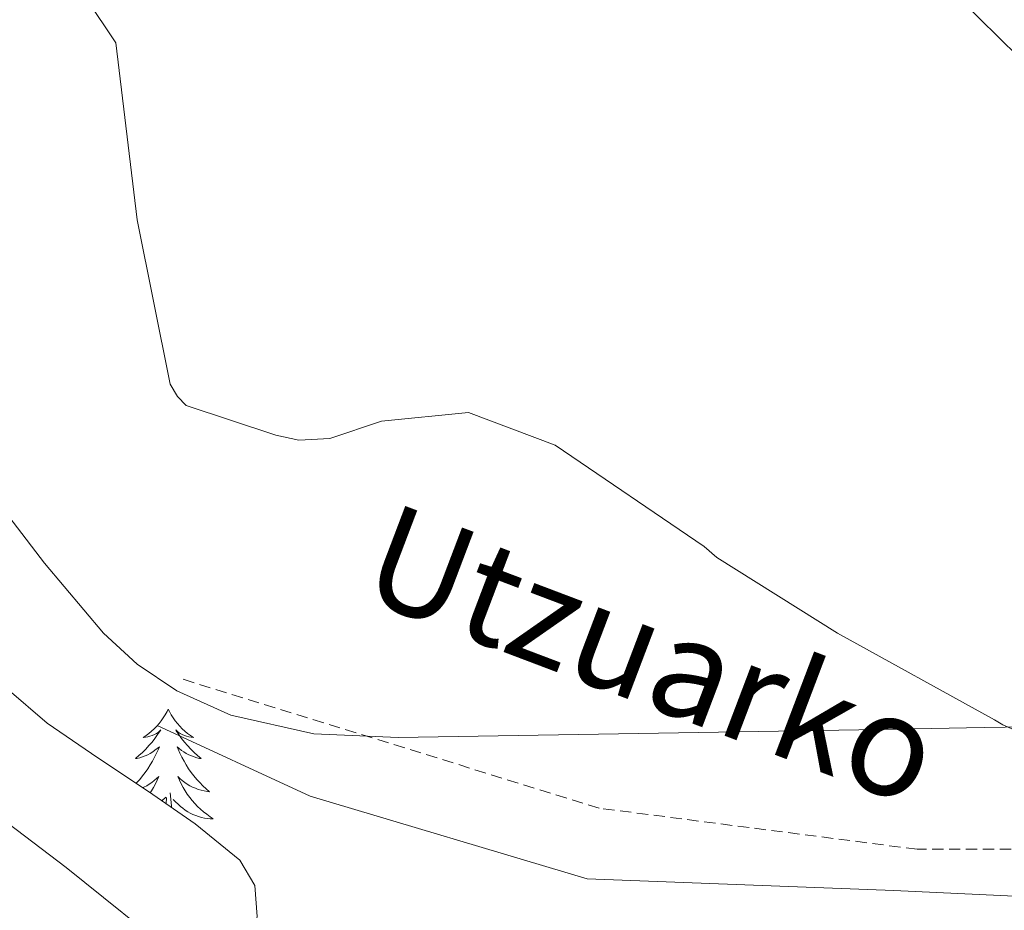
# Model space of a CAD drawing. Units: metres. Extents: x 575658 to 580146, y 4746963 to 4749984.
# Drawn here: x 578643 to 578730, y 4748720 to 4748799 of the extents above; entities that cross this region are included whole.
import ezdxf
from ezdxf.enums import TextEntityAlignment as Align

# ---------------------------------------------------------------- set-up
doc = ezdxf.new("R2010")
doc.units = ezdxf.units.M
doc.header["$MEASUREMENT"] = 0
doc.linetypes.add('TRAZOSX2', pattern=[1.5, 1, -0.5])
for name, color, linetype, lineweight in [('Level 21', 19, 'Continuous', 0), ('Level 35', 92, 'Continuous', 0), ('Level 36', 19, 'Continuous', 40), ('Level 44', 1, 'Continuous', 0), ('Level 5', 36, 'Continuous', 0)]:
    doc.layers.add(name, color=color, linetype=linetype, lineweight=lineweight)
doc.styles.add('Arial', font='ARIAL.TTF', dxfattribs={"height": 0.2})

msp = doc.modelspace()

# ---------------------------------------------------------------- linework, layer by layer
at = {"layer": 'Level 21', "color": 19, "linetype": 'Continuous', "lineweight": 0}
msp.add_polyline3d([(578869.2, 4748725.08, 537.47), (578862.85, 4748729.76, 536.23), (578856.74, 4748733.77, 535.65), (578850.36, 4748737.62, 535.1), (578842.51, 4748741.37, 533.94), (578838.47, 4748742.57, 533.34), (578834.38, 4748743.15, 532.83), (578830.5, 4748743.03, 532.45), (578824.6, 4748741.84, 531.95), (578818.81, 4748739.86, 531.44), (578812.46, 4748737.23, 530.6), (578806.29, 4748734.36, 529.8), (578800.31, 4748730.47, 530.04), (578797.3, 4748728.6, 530.32), (578794.05, 4748727.35, 530.31), (578791.67, 4748726.81, 530.12), (578753.98, 4748720.54, 530.92), (578720.64, 4748722.11, 532.38), (578693.54, 4748723.15, 534.21), (578669.05, 4748730.45, 533.41), (578655.51, 4748736.7, 533.26)], dxfattribs=at)
at = {"layer": 'Level 21', "color": 19, "linetype": 'TRAZOSX2', "lineweight": 0}
msp.add_polyline3d([(578788.7, 4748728.83, 530.01), (578755.03, 4748725.76, 530.06), (578722.72, 4748725.76, 531.81), (578694.59, 4748729.4, 533.41), (578657.59, 4748740.87, 532.72)], dxfattribs=at)
at = {"layer": 'Level 35', "color": 92, "linetype": 'Continuous', "lineweight": 0, "ltscale": 0.5}
for points in [[(578611.21, 4748807.28, 536.08), (578617.31, 4748798.45, 535.99), (578620.93, 4748791.76, 535.46), (578625.74, 4748781.38, 533.91), (578631.04, 4748771.22, 532.89), (578637.96, 4748760.97, 532.76), (578645.55, 4748751.09, 532.89), (578650.76, 4748744.88, 533.12), (578653.74, 4748742.14, 533.24), (578657.25, 4748739.77, 533.33), (578662.03, 4748737.63, 533.4), (578669.36, 4748735.99, 533.43), (578676.81, 4748735.66, 533.33), (578685.66, 4748735.81, 532.93), (578694.52, 4748735.96, 532.44), (578706.92, 4748736.16, 532.29), (578719.31, 4748736.37, 532), (578728.63, 4748736.53, 530.78)], [(578733.41, 4748794.18, 526.69), (578726.45, 4748801.03, 526.01)], [(578635.21, 4748688.71, 540.54), (578644.69, 4748696.16, 539.09), (578647.77, 4748698.85, 538.45), (578650.8, 4748701.57, 537.76), (578655.16, 4748704.68, 536.38), (578659.55, 4748707.92, 535.1), (578661.65, 4748710.84, 534.75), (578662.99, 4748714.18, 534.66), (578664.36, 4748719.8, 534.66), (578664.14, 4748722.56, 534.66), (578662.82, 4748724.8, 534.66), (578658.87, 4748728, 534.66), (578654.74, 4748730.87, 534.66), (578650.25, 4748733.86, 534.66), (578645.79, 4748736.92, 534.66), (578638.61, 4748743.05, 534.66)], [(578728.63, 4748736.53, 530.78), (578737.91, 4748736.68, 529.34)]]:
    msp.add_polyline3d(points, dxfattribs=at)
at = {"layer": 'Level 36', "color": 92, "linetype": 'Continuous', "lineweight": 0}
for points in [[(578656.49, 4748738.16, 0.01), (578656.38, 4748737.94, 0.01), (578656.22, 4748737.67, 0.01), (578656.05, 4748737.4, 0.01), (578655.87, 4748737.14, 0.01), (578655.68, 4748736.9, 0.01), (578655.47, 4748736.66, 0.01), (578655.25, 4748736.43, 0.01), (578655.02, 4748736.22, 0.01), (578654.78, 4748736.01, 0.01), (578654.53, 4748735.82, 0.01), (578654.27, 4748735.64, 0.01), (578654.47, 4748735.67, 0.01), (578654.67, 4748735.71, 0.01), (578654.87, 4748735.76, 0.01), (578655.07, 4748735.83, 0.01), (578655.26, 4748735.92, 0.01), (578655.44, 4748736.01, 0.01), (578655.61, 4748736.13, 0.01), (578655.82, 4748736.32, 0.01), (578655.77, 4748736.25, 0.01), (578655.55, 4748735.91, 0.01), (578655.3, 4748735.57, 0.01), (578655.05, 4748735.24, 0.01), (578654.78, 4748734.93, 0.01), (578654.5, 4748734.62, 0.01), (578654.21, 4748734.33, 0.01), (578653.9, 4748734.05, 0.01), (578653.59, 4748733.78, 0.01), (578653.71, 4748733.8, 0.01), (578653.96, 4748733.86, 0.01), (578654.2, 4748733.93, 0.01), (578654.44, 4748734.02, 0.01), (578654.67, 4748734.12, 0.01), (578654.89, 4748734.24, 0.01), (578655.11, 4748734.37, 0.01), (578655.31, 4748734.52, 0.01), (578655.51, 4748734.67, 0.01), (578655.7, 4748734.84, 0.01), (578655.61, 4748734.62, 0.01), (578655.45, 4748734.26, 0.01), (578655.28, 4748733.9, 0.01), (578655.1, 4748733.56, 0.01), (578654.9, 4748733.22, 0.01), (578654.69, 4748732.89, 0.01), (578654.46, 4748732.56, 0.01), (578654.22, 4748732.25, 0.01), (578653.97, 4748731.95, 0.01), (578653.71, 4748731.66, 0.01), (578653.65, 4748731.6, 0.01)], [(578656.49, 4748738.16, 0.01), (578656.6, 4748737.94, 0.01), (578656.75, 4748737.67, 0.01), (578656.92, 4748737.4, 0.01), (578657.11, 4748737.14, 0.01), (578657.3, 4748736.9, 0.01), (578657.51, 4748736.66, 0.01), (578657.72, 4748736.43, 0.01), (578657.95, 4748736.22, 0.01), (578658.19, 4748736.01, 0.01), (578658.45, 4748735.82, 0.01), (578658.71, 4748735.64, 0.01), (578658.51, 4748735.67, 0.01), (578658.3, 4748735.7, 0.01), (578658.1, 4748735.76, 0.01), (578657.91, 4748735.83, 0.01), (578657.72, 4748735.91, 0.01), (578657.54, 4748736.01, 0.01), (578657.37, 4748736.12, 0.01), (578657.16, 4748736.32, 0.01), (578657.2, 4748736.25, 0.01), (578657.43, 4748735.91, 0.01), (578657.67, 4748735.57, 0.01), (578657.93, 4748735.24, 0.01), (578658.2, 4748734.93, 0.01), (578658.48, 4748734.62, 0.01), (578658.77, 4748734.33, 0.01), (578659.07, 4748734.05, 0.01), (578659.39, 4748733.78, 0.01), (578659.26, 4748733.8, 0.01), (578659.02, 4748733.86, 0.01), (578658.77, 4748733.93, 0.01), (578658.54, 4748734.02, 0.01), (578658.31, 4748734.12, 0.01), (578658.08, 4748734.24, 0.01), (578657.87, 4748734.37, 0.01), (578657.66, 4748734.51, 0.01), (578657.46, 4748734.67, 0.01), (578657.28, 4748734.84, 0.01), (578657.37, 4748734.62, 0.01), (578657.52, 4748734.26, 0.01), (578657.69, 4748733.9, 0.01), (578657.88, 4748733.56, 0.01), (578658.08, 4748733.22, 0.01), (578658.29, 4748732.89, 0.01), (578658.52, 4748732.56, 0.01), (578658.75, 4748732.25, 0.01), (578659.01, 4748731.95, 0.01), (578659.27, 4748731.66, 0.01), (578659.55, 4748731.38, 0.01), (578659.83, 4748731.11, 0.01), (578660.13, 4748730.85, 0.01), (578659.93, 4748730.87, 0.01), (578659.67, 4748730.92, 0.01), (578659.4, 4748730.98, 0.01), (578659.14, 4748731.06, 0.01), (578658.89, 4748731.16, 0.01), (578658.64, 4748731.26, 0.01), (578658.4, 4748731.39, 0.01), (578658.17, 4748731.52, 0.01), (578657.94, 4748731.68, 0.01), (578657.73, 4748731.84, 0.01), (578657.52, 4748732.02, 0.01), (578657.32, 4748732.2, 0.01), (578657.47, 4748731.88, 0.01)], [(578654.22, 4748731.22, 0.01), (578654.33, 4748731.26, 0.01), (578654.58, 4748731.39, 0.01), (578654.81, 4748731.53, 0.01), (578655.03, 4748731.68, 0.01), (578655.25, 4748731.84, 0.01), (578655.46, 4748732.02, 0.01), (578655.65, 4748732.2, 0.01), (578655.51, 4748731.88, 0.01), (578655.36, 4748731.56, 0.01), (578655.19, 4748731.24, 0.01), (578655, 4748730.94, 0.01), (578654.89, 4748730.77, 0.01)], [(578657.474, 4748731.875, 0.01), (578657.624, 4748731.555, 0.01), (578657.794, 4748731.235, 0.01), (578657.974, 4748730.935, 0.01), (578658.174, 4748730.635, 0.01), (578658.384, 4748730.355, 0.01), (578658.604, 4748730.075, 0.01), (578658.844, 4748729.805, 0.01), (578659.084, 4748729.555, 0.01), (578659.344, 4748729.305, 0.01), (578659.614, 4748729.075, 0.01), (578659.893, 4748728.855, 0.01), (578660.183, 4748728.645, 0.01), (578660.473, 4748728.455, 0.01), (578660.203, 4748728.465, 0.01), (578659.943, 4748728.485, 0.01), (578659.683, 4748728.525, 0.01), (578659.423, 4748728.585, 0.01), (578659.163, 4748728.655, 0.01), (578658.914, 4748728.745, 0.01), (578658.674, 4748728.835, 0.01), (578658.434, 4748728.955, 0.01), (578658.204, 4748729.085, 0.01), (578657.984, 4748729.225, 0.01), (578657.774, 4748729.385, 0.01), (578657.564, 4748729.555, 0.01), (578656.914, 4748730.175, 0.01)], [(578656.78, 4748729.45, 0.01), (578656.77, 4748729.6, 0.01), (578656.67, 4748730.77, 0.01)], [(578655.93, 4748730.05, 0.01), (578656.26, 4748730.36, 0.01)], [(578656.29, 4748729.79, 0.01), (578656.34, 4748730.33, 0.01)]]:
    msp.add_polyline3d(points, dxfattribs=at)
at = {"layer": 'Level 5', "color": 36, "linetype": 'Continuous', "lineweight": 0}
for points in [[(578643.93, 4748809.01, 530.01), (578651.84, 4748797.12, 530.01), (578653.75, 4748781.46, 530.01), (578656.65, 4748766.92, 530.01), (578657.31, 4748765.83, 530.01), (578658.06, 4748765.02, 530.01), (578666, 4748762.4, 530.01), (578668.02, 4748761.97, 530.01), (578670.77, 4748762.11, 530.01), (578675.34, 4748763.65, 530.01), (578683.03, 4748764.42, 530.01), (578690.7, 4748761.52, 530.01), (578703.88, 4748752.56, 530.01), (578704.99, 4748751.57, 530.01), (578715.66, 4748744.87, 530.01), (578729.55, 4748737.21, 530.01), (578730.29, 4748736.76, 530.01), (578744.53, 4748730.48, 530.01)], [(578634.91, 4748733.68, 535.01), (578647.45, 4748724.16, 535.01), (578657.5, 4748716.07, 535.01), (578662.71, 4748711.75, 535.01), (578663.54, 4748711.31, 535.01), (578666.57, 4748711.26, 535.01), (578682.02, 4748715.01, 535.01), (578692.17, 4748717.2, 535.01), (578696.04, 4748716.25, 535.01), (578698.63, 4748714.64, 535.01), (578711.46, 4748704.76, 535.01), (578714.41, 4748703.71, 535.01), (578715.61, 4748703.45, 535.01), (578721.22, 4748702.9, 535.01), (578736.41, 4748699.85, 535.01)]]:
    msp.add_polyline3d(points, dxfattribs=at)

# ---------------------------------------------------------------- texts
at = {"layer": 'Level 44', "color": 19, "linetype": 'Continuous', "lineweight": 0, "style": 'Arial'}
msp.add_text('Utzuarko', height=9, rotation=-20.76274, dxfattribs=at).set_placement((578696.757, 4748736.189, 532.24), align=Align.BOTTOM_CENTER)

doc.saveas('drawing.dxf')
